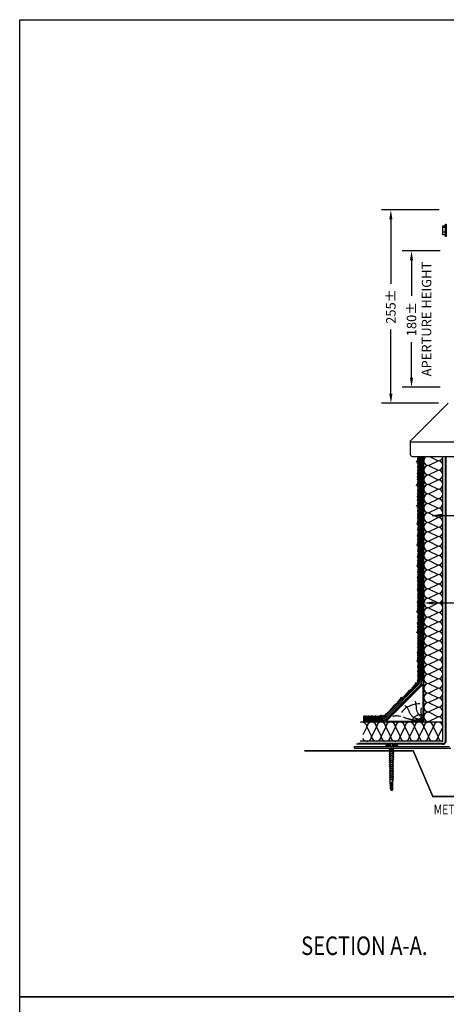
# Model space of a CAD drawing. Extents: x -6864 to 3327, y -2095 to 1770.
# Drawn here: x -5340 to -4779, y 472 to 1770 of the extents above; entities that cross this region are included whole.
import ezdxf
from ezdxf.enums import TextEntityAlignment as Align

# ---------------------------------------------------------------- set-up
doc = ezdxf.new("R2010")
doc.units = 0
doc.header["$LTSCALE"] = 60
doc.header["$MEASUREMENT"] = 0
doc.header["$PDSIZE"] = 5
doc.layers.get('0').update_dxf_attribs({"linetype": 'CONTINUOUS'})
doc.layers.get('Defpoints').update_dxf_attribs({"linetype": 'CONTINUOUS'})
doc.layers.add('DIM', color=3, linetype='CONTINUOUS')
doc.layers.add('TEX', color=4, linetype='CONTINUOUS')
doc.styles.get("Standard").update_dxf_attribs({"font": 'ROMANS.SHX', "width": 0.8})
doc.dimstyles.new('AUDIT_I_120626083144-15', dxfattribs={"dimtxt": 0.18, "dimasz": 0.18, "dimexe": 0.18, "dimexo": 0.0625, "dimgap": 0.09, "dimtad": 0, "dimtih": 1, "dimtoh": 1, "dimdec": 1, "dimzin": 0, "dimdsep": 46, "dimtxsty": 'Standard', "dimcen": 0.09, "dimadec": 0, "dimazin": 0, "dimtfac": 1, "dimtdec": 1, "dimtofl": 0, "dimtmove": 2, "dimatfit": 3, "dimfxl": 1, "dimtolj": 1, "dimtzin": 3, "dimarcsym": 0})

# ---------------------------------------------------------------- blocks, each defined once
blk = doc.blocks.new('*D20')
at = {"color": 3, "lineweight": -2, "transparency": 16777216}
for p, q in [((-4786.7, 1465.1), (-4836.9, 1465.1)), ((-4824.4, 1452.6), (-4824.4, 1405.7)), ((-4824.4, 1297.6), (-4824.4, 1344.5)), ((-4786.7, 1285.1), (-4836.9, 1285.1))]:
    blk.add_line(p, q, dxfattribs=at)
at = {"color": 3, "transparency": 16777216}
for points in [[(-4826.5, 1452.6), (-4822.4, 1452.6), (-4824.4, 1465.1)], [(-4826.5, 1297.6), (-4822.4, 1297.6), (-4824.4, 1285.1)]]:
    blk.add_solid(points, dxfattribs=at)
at = {"layer": 'Defpoints', "color": 0, "transparency": 16777216}
for p in [(-4774.2, 1465.1), (-4824.4, 1285.1), (-4774.2, 1285.1)]:
    blk.add_point(p, dxfattribs=at)
at = {"color": 4, "transparency": 16777216, "insert": (-4824.4, 1375.1), "char_height": 12.5, "attachment_point": 5, "rotation": 90}
blk.add_mtext('\\A1;180±', dxfattribs=at)
blk = doc.blocks.new('*D17')
at = {"color": 3, "lineweight": -2, "transparency": 16777216}
for p, q in [((-4788.1, 1519), (-4864.1, 1519)), ((-4851.6, 1506.5), (-4851.6, 1421.6)), ((-4851.6, 1276.5), (-4851.6, 1361.4)), ((-4788.7, 1264), (-4864.1, 1264))]:
    blk.add_line(p, q, dxfattribs=at)
at = {"color": 3, "transparency": 16777216}
for points in [[(-4853.7, 1506.5), (-4849.5, 1506.5), (-4851.6, 1519)], [(-4853.7, 1276.5), (-4849.5, 1276.5), (-4851.6, 1264)]]:
    blk.add_solid(points, dxfattribs=at)
at = {"layer": 'Defpoints', "color": 0, "transparency": 16777216}
for p in [(-4775.6, 1519), (-4851.6, 1264), (-4776.2, 1264)]:
    blk.add_point(p, dxfattribs=at)
at = {"color": 4, "transparency": 16777216, "insert": (-4851.6, 1391.5), "char_height": 12.5, "attachment_point": 5, "rotation": 90}
blk.add_mtext('\\A1;255%%P', dxfattribs=at)
blk = doc.blocks.new('A$C66952833')
at = {"color": 7}
for p, q in [((-930.6, 839.2), (-934.2, 839.2)), ((-930.6, 833.3), (-934.2, 833.3)), ((-959.1, 187.1), (-959.1, 537.5))]:
    blk.add_line(p, q, dxfattribs=at)
for p, q in [((-927.1, 607.5), (-977.1, 557.5)), ((-977.1, 557.5), (-977.1, 540)), ((-977.1, 556.7), (-82.1, 556.7)), ((-974.6, 537.5), (-84.7, 537.5)), ((-965.6, 242.2), (-965.6, 537.5)), ((-964.1, 242.1), (-964.1, 537.5)), ((-962.1, 242.1), (-962.1, 537.5)), ((-961.1, 242.1), (-961.1, 537.5)), ((-934.1, 162.1), (-934.1, 537.5)), ((-930.6, 163), (-930.6, 537.5)), ((-929.6, 163), (-929.6, 537.5)), ((-967.6, 237.4), (-1009.5, 195.5)), ((-966.5, 236.3), (-1008.4, 194.4)), ((-965.1, 235), (-1007, 193)), ((-964.3, 234.3), (-1006.3, 192.3)), ((-934.1, 187.1), (-1041.7, 187.1)), ((-934.1, 187.1), (-1040.3, 187.1)), ((-1014.1, 193.6), (-1039.2, 193.6)), ((-1014.1, 192.1), (-1039.2, 192.1)), ((-1014.1, 190.1), (-1039.2, 190.1)), ((-1014.1, 189.1), (-1039.2, 189.1)), ((-934.6, 158), (-1047.7, 158)), ((-934.6, 159), (-1045.5, 159)), ((-934.1, 162.1), (-1042.9, 162.1)), ((-1050.6, 155), (-925.6, 155)), ((-1050.6, 153), (-1050.6, 155)), ((-1050.6, 153), (-923.6, 153))]:
    blk.add_line(p, q)
at = {"color": 4}
for p, q in [((-951.8, 537.5), (-940.4, 531.8)), ((-952.9, 525.6), (-940.4, 531.8)), ((-952.9, 525.6), (-940.4, 519.3)), ((-952.9, 513.1), (-940.4, 519.3)), ((-952.9, 513.1), (-940.4, 506.8)), ((-952.9, 500.6), (-940.4, 506.8)), ((-952.9, 500.6), (-940.4, 494.3)), ((-952.9, 488.1), (-940.4, 494.3)), ((-952.9, 488.1), (-940.4, 481.8)), ((-952.9, 488.1), (-940.4, 481.8)), ((-952.9, 475.6), (-940.4, 481.8)), ((-952.9, 475.6), (-940.4, 469.3)), ((-952.9, 463.1), (-940.4, 469.3)), ((-952.9, 463.1), (-940.4, 456.8)), ((-952.9, 463.1), (-940.4, 456.8)), ((-952.9, 450.6), (-940.4, 456.8)), ((-952.9, 450.6), (-940.4, 444.3)), ((-952.9, 438.1), (-940.4, 444.3)), ((-952.9, 438.1), (-940.4, 431.8)), ((-952.9, 438.1), (-940.4, 431.8)), ((-952.9, 425.6), (-940.4, 431.8)), ((-952.9, 425.6), (-940.4, 419.3)), ((-952.9, 413.1), (-940.4, 419.3)), ((-952.9, 413.1), (-940.4, 406.8)), ((-952.9, 413.1), (-940.4, 406.8)), ((-952.9, 400.6), (-940.4, 406.8)), ((-952.9, 400.6), (-940.4, 394.3)), ((-952.9, 388.1), (-940.4, 394.3)), ((-952.9, 388.1), (-940.4, 381.8)), ((-952.9, 388.1), (-940.4, 381.8)), ((-952.9, 375.6), (-940.4, 381.8)), ((-952.9, 375.6), (-940.4, 369.3)), ((-952.9, 363.1), (-940.4, 369.3)), ((-952.9, 363.1), (-940.4, 356.8)), ((-952.9, 350.6), (-940.4, 356.8)), ((-952.9, 350.6), (-940.4, 344.3)), ((-952.9, 338.1), (-940.4, 344.3)), ((-952.9, 338.1), (-940.4, 344.3)), ((-952.9, 338.1), (-940.4, 331.8)), ((-952.9, 338.1), (-940.4, 331.8)), ((-948, 348.1), (-940.4, 344.3)), ((-952.9, 325.6), (-940.4, 331.8)), ((-952.9, 325.6), (-940.4, 319.3)), ((-952.9, 313.1), (-940.4, 319.3)), ((-952.9, 313.1), (-940.4, 306.8)), ((-952.9, 313.1), (-940.4, 306.8)), ((-952.9, 300.6), (-940.4, 306.8)), ((-952.9, 300.6), (-940.4, 294.3)), ((-952.9, 288.1), (-940.4, 294.3)), ((-952.9, 288.1), (-940.4, 281.8)), ((-952.9, 288.1), (-940.4, 281.8)), ((-952.9, 275.6), (-940.4, 281.8)), ((-952.9, 275.6), (-940.4, 269.3)), ((-952.9, 263.1), (-940.4, 269.3)), ((-952.9, 263.1), (-940.4, 256.8)), ((-952.9, 263.1), (-940.4, 256.8)), ((-952.9, 250.6), (-940.4, 256.8)), ((-952.9, 250.6), (-940.4, 244.3)), ((-952.9, 238.1), (-940.4, 244.3)), ((-952.9, 238.1), (-940.4, 231.8)), ((-952.9, 238.1), (-940.4, 231.8)), ((-952.9, 225.6), (-940.4, 231.8)), ((-952.9, 225.6), (-940.4, 219.3)), ((-952.9, 213.1), (-940.4, 219.3)), ((-952.9, 213.1), (-940.4, 206.8)), ((-952.9, 200.6), (-940.4, 206.8)), ((-952.9, 200.6), (-940.4, 194.3)), ((-952.9, 188.1), (-940.4, 194.3)), ((-1034.2, 180.9), (-1039.4, 170.4)), ((-1034.2, 180.9), (-1027.9, 168.4)), ((-1021.7, 180.9), (-1027.9, 168.4)), ((-1021.7, 180.9), (-1015.4, 168.4)), ((-1009.2, 180.9), (-1015.4, 168.4)), ((-1009.2, 180.9), (-1015.4, 168.4)), ((-1009.2, 180.9), (-1002.9, 168.4)), ((-996.7, 180.9), (-1002.9, 168.4)), ((-996.7, 180.9), (-990.4, 168.4)), ((-984.2, 180.9), (-990.4, 168.4)), ((-984.2, 180.9), (-977.9, 168.4)), ((-971.7, 180.9), (-977.9, 168.4)), ((-971.7, 180.9), (-977.9, 168.4)), ((-971.7, 180.9), (-965.4, 168.4)), ((-959.2, 180.9), (-965.4, 168.4)), ((-959.2, 180.9), (-952.9, 168.4)), ((-946.7, 180.9), (-952.9, 168.4)), ((-946.7, 180.9), (-952.9, 168.4)), ((-946.7, 180.9), (-940.4, 168.4)), ((-934.2, 180.9), (-940.4, 168.4))]:
    blk.add_line(p, q, dxfattribs=at)
at = {"color": 2}
for p, q in [((-960.1, 237.1), (-1009.1, 188.1)), ((-960.1, 188.1), (-960.1, 237.1)), ((-960.1, 188.1), (-1009.1, 188.1)), ((-1009.3, 156.4), (-1009.3, 155)), ((-1002.6, 156.4), (-1009.3, 156.4)), ((-1002.6, 156.4), (-1002.6, 155.3)), ((-1000.7, 156.4), (-1000.7, 155.3)), ((-993.9, 156.4), (-1000.7, 156.4)), ((-993.9, 156.4), (-993.9, 155)), ((-998.7, 150.4), (-1004.5, 151.8)), ((-1004.5, 151.2), (-1004.5, 151.8)), ((-998.7, 149.9), (-1004.5, 151.2)), ((-998.8, 148), (-1004.5, 149.3)), ((-1004.5, 148.8), (-1004.5, 149.3)), ((-998.8, 147.4), (-1004.5, 148.8)), ((-998.8, 145.5), (-1004.5, 146.8)), ((-1004.5, 146.3), (-1004.5, 146.8)), ((-998.8, 144.9), (-1004.5, 146.3)), ((-998.8, 143), (-1004.4, 144.4)), ((-1004.4, 143.8), (-1004.4, 144.4)), ((-998.8, 142.5), (-1004.4, 143.8)), ((-1004, 151.7), (-1004.1, 153)), ((-1004, 149.2), (-1004, 151.1)), ((-1004, 146.7), (-1004, 148.6)), ((-1003.9, 144.2), (-1003.9, 146.2)), ((-1003.9, 141.8), (-1003.9, 143.9)), ((-1000.7, 155.3), (-1002.6, 155.3)), ((-998.7, 152.3), (-1001.5, 153)), ((-999.3, 148.1), (-999.2, 150)), ((-999.3, 145.6), (-999.3, 147.5)), ((-999.3, 143.2), (-999.3, 145.1)), ((-999.2, 150.6), (-999.2, 152.4)), ((-998.7, 152.9), (-999.1, 153)), ((-998.8, 147.4), (-998.8, 148)), ((-998.8, 144.9), (-998.8, 145.5)), ((-998.8, 142.5), (-998.8, 143)), ((-998.7, 152.3), (-998.7, 152.9)), ((-998.7, 149.9), (-998.7, 150.4)), ((-998.9, 140.6), (-1004.4, 141.9)), ((-1004.4, 141.3), (-1004.4, 141.9)), ((-998.9, 140), (-1004.4, 141.3)), ((-998.9, 138.1), (-1004.3, 139.4)), ((-1004.3, 138.8), (-1004.3, 139.4)), ((-998.9, 137.5), (-1004.3, 138.8)), ((-999, 135.6), (-1004.3, 136.9)), ((-1004.3, 136.3), (-1004.3, 136.9)), ((-999, 135.1), (-1004.3, 136.3)), ((-999, 133.2), (-1004.3, 134.4)), ((-1004.3, 133.9), (-1004.3, 134.4)), ((-999, 132.6), (-1004.3, 133.9)), ((-999, 130.7), (-1004.2, 131.9)), ((-1004.2, 131.4), (-1004.2, 131.9)), ((-999, 130.1), (-1004.2, 131.4)), ((-1004.1, 134.4), (-1003.8, 134.4)), ((-1003.8, 139.3), (-1003.9, 141.2)), ((-1003.8, 136.8), (-1003.8, 138.7)), ((-1003.8, 134.3), (-1003.8, 136.2)), ((-1003.7, 131.8), (-1003.7, 133.7)), ((-1003.7, 129.3), (-1003.7, 131.3)), ((-999.6, 128.4), (-999.5, 130.3)), ((-999.5, 135.8), (-999.4, 137.7)), ((-999.5, 133.3), (-999.5, 135.2)), ((-999.5, 130.8), (-999.5, 132.7)), ((-999.4, 140.7), (-999.3, 142.6)), ((-999.4, 138.2), (-999.4, 140.1)), ((-999, 137.6), (-999.4, 137.6)), ((-999, 135.1), (-999, 135.6)), ((-999, 132.6), (-999, 133.2)), ((-999, 130.1), (-999, 130.7)), ((-998.9, 140), (-998.9, 140.6)), ((-998.9, 137.5), (-998.9, 138.1)), ((-999.1, 128.2), (-1004.2, 129.5)), ((-1004.2, 128.9), (-1004.2, 129.5)), ((-999.1, 127.7), (-1004.2, 128.9)), ((-999.1, 125.8), (-1004.1, 127)), ((-1004.1, 126.4), (-1004.1, 127)), ((-999.1, 125.2), (-1004.1, 126.4)), ((-999.1, 123.3), (-1004.1, 124.5)), ((-1004.1, 123.9), (-1004.1, 124.5)), ((-999.2, 122.7), (-1004.1, 123.9)), ((-999.2, 120.8), (-1004.1, 122)), ((-1004.1, 121.4), (-1004.1, 122)), ((-999.2, 120.3), (-1004.1, 121.4)), ((-999.2, 118.4), (-1004, 119.5)), ((-1004, 119), (-1004, 119.5)), ((-999.2, 117.8), (-1004, 119)), ((-999.3, 115.9), (-1004, 117)), ((-1004, 116.5), (-1004, 117)), ((-1003.6, 126.9), (-1003.7, 128.8)), ((-1003.6, 124.4), (-1003.6, 126.3)), ((-1003.6, 121.9), (-1003.6, 123.8)), ((-1003.5, 119.4), (-1003.6, 121.3)), ((-1003.5, 116.9), (-1003.5, 118.8)), ((-999.8, 116), (-999.7, 117.9)), ((-999.7, 123.4), (-999.6, 125.3)), ((-999.7, 121), (-999.7, 122.9)), ((-999.7, 118.5), (-999.7, 120.4)), ((-999.6, 125.9), (-999.6, 127.8)), ((-999.2, 122.7), (-999.1, 123.3)), ((-999.2, 120.3), (-999.2, 120.8)), ((-999.2, 117.8), (-999.2, 118.4)), ((-999.1, 127.7), (-999.1, 128.2)), ((-999.1, 125.2), (-999.1, 125.8)), ((-999.3, 115.3), (-1004, 116.5)), ((-999.3, 113.5), (-1003.9, 114.6)), ((-1003.9, 114), (-1003.9, 114.6)), ((-999.3, 112.9), (-1003.9, 114)), ((-999.3, 111), (-1003.9, 112.1)), ((-1003.9, 111.5), (-1003.9, 112.1)), ((-999.4, 110.4), (-1003.9, 111.5)), ((-1003.4, 114.4), (-1003.5, 116.3)), ((-1003.4, 112), (-1003.4, 113.9)), ((-1003.1, 99.5), (-1003.4, 111.4)), ((-1001.6, 108.7), (-1003.1, 99.5)), ((-1001.6, 96.9), (-1001.6, 108.7)), ((-1000.1, 99.5), (-999.9, 110.5)), ((-999.9, 111.1), (-999.8, 113)), ((-999.8, 113.6), (-999.8, 115.5)), ((-999.4, 110.4), (-999.3, 111)), ((-999.3, 115.3), (-999.3, 115.9)), ((-999.3, 112.9), (-999.3, 113.5)), ((-1001.6, 96.9), (-1003.1, 99.5)), ((-1000.1, 99.5), (-1001.6, 96.9))]:
    blk.add_line(p, q, dxfattribs=at)
at = {"color": 7}
for points in [[(-930.6, 829.5), (-934.2, 829.5), (-934.2, 841.5), (-930.6, 841.5)], [(-929.6, 827.5), (-930.6, 827.5), (-930.6, 843.6), (-929.6, 843.6)]]:
    blk.add_lwpolyline(points, close=True, dxfattribs=at)
at = {"color": 2}
for points in [[(-964.3, 211.4), (-966.7, 211.3), (-968.9, 211.1), (-970.7, 210.8), (-972.4, 210.4), (-973.8, 210), (-975.1, 209.5), (-976.4, 209), (-977.7, 208.5), (-979.1, 207.9), (-980.4, 207.2), (-981.9, 206.5), (-983.3, 205.6), (-984.7, 204.5), (-986.1, 203.2), (-987.4, 201.7), (-988.6, 200)], [(-960.1, 188.1), (-961.1, 188.8), (-962.1, 189.4), (-963.1, 189.8), (-964, 190.2), (-964.9, 190.5), (-965.7, 190.8), (-966.5, 191), (-967.3, 191.3), (-968, 191.5), (-968.8, 191.7), (-969.5, 192), (-970.2, 192.2), (-970.8, 192.5), (-971.5, 192.8), (-972.1, 193.1), (-972.7, 193.5), (-973.3, 193.8), (-973.8, 194.2), (-974.3, 194.7), (-974.8, 195.1), (-975.2, 195.6), (-975.6, 196.1), (-976, 196.6), (-976.4, 197.1), (-976.7, 197.7), (-977, 198.2), (-977.3, 198.8), (-977.6, 199.5), (-977.9, 200.1), (-978.2, 200.8), (-978.5, 201.6), (-978.9, 202.4), (-979.3, 203.3), (-979.8, 204.3), (-980.3, 205.2), (-980.9, 206.1), (-981.6, 207), (-982.3, 207.8), (-983.2, 208.5), (-984.2, 209.1)], [(-960.1, 188.1), (-960.7, 189.7), (-961.4, 191), (-962.1, 192.2), (-962.8, 193.3), (-963.5, 194.3), (-964.2, 195.2), (-964.8, 196), (-965.4, 196.8), (-966, 197.6), (-966.5, 198.3), (-966.9, 199.1), (-967.3, 199.8), (-967.7, 200.5), (-967.9, 201.2), (-968.2, 201.9), (-968.4, 202.5), (-968.6, 203.2), (-968.7, 203.8), (-968.8, 204.5), (-968.8, 205.1), (-968.9, 205.8), (-968.9, 206.5), (-969, 207.3), (-969, 208.1), (-969.1, 208.9), (-969.2, 209.8), (-969.3, 210.7), (-969.5, 211.6), (-969.6, 212.5), (-969.9, 213.4), (-970.1, 214.2), (-970.5, 214.9)], [(-989.6, 194.6), (-991.5, 195), (-993.1, 195.3), (-994.3, 195.5), (-995.3, 195.5), (-996.3, 195.4), (-997.3, 195.2), (-998.6, 194.9), (-1000.1, 194.4)], [(-961.4, 196.6), (-962.7, 196.9), (-963.9, 196.9), (-965, 196.9), (-966.1, 196.7), (-967.1, 196.5), (-968.1, 196.2), (-969, 195.8), (-969.8, 195.3), (-970.6, 194.8), (-971.4, 194.3), (-972.1, 193.7), (-972.7, 193), (-973.3, 192.3), (-973.8, 191.4), (-974.2, 190.3), (-974.4, 189.2)], [(-960.1, 188.1), (-960.4, 190.1), (-960.8, 191.7), (-961.1, 193.1), (-961.4, 194.4), (-961.7, 195.4), (-961.9, 196.4), (-962.1, 197.3), (-962.3, 198.2), (-962.5, 199.2), (-962.6, 200.2), (-962.7, 201.2), (-962.7, 202.2), (-962.7, 203.2), (-962.6, 204.3), (-962.4, 205.3), (-962.2, 206.3)], [(-960.1, 188.1), (-961.9, 188.6), (-963.6, 189), (-965, 189.3), (-966.2, 189.5), (-967.3, 189.6), (-968.2, 189.7), (-969.1, 189.7), (-969.9, 189.8), (-970.7, 189.8), (-971.4, 189.8), (-972.1, 189.8), (-972.8, 189.8), (-973.4, 189.9), (-974, 189.9), (-974.6, 190), (-975.1, 190.1), (-975.6, 190.2), (-976.1, 190.4), (-976.6, 190.5), (-977.1, 190.7), (-977.7, 190.9), (-978.2, 191.1), (-978.8, 191.3), (-979.5, 191.5), (-980.2, 191.6), (-981, 191.8), (-981.9, 192), (-982.7, 192.3), (-983.6, 192.6), (-984.4, 193), (-985.3, 193.5), (-986.1, 194.1)], [(-960.9, 191.9), (-962.4, 191.8), (-963.6, 191.7), (-964.5, 191.6), (-965.1, 191.5), (-965.5, 191.3), (-965.9, 191.1), (-966.2, 190.9), (-966.5, 190.6)]]:
    blk.add_lwpolyline(points, dxfattribs=at)
at = {"const_width": 2}
blk.add_lwpolyline([(-1116.6, 149.3), (-973.1, 149.3), (-947.4, 89.3), (-878.7, 89.3), (-853.1, 149.3), (-733.1, 149.3), (-707.4, 89.3), (-701.3, 89.3)], dxfattribs=at)
for centre, radius, start, end in [((-974.6, 540), 2.53, 180, 270), ((-973.1, 242.5), 7.57, 316.8391, 357.9039), ((-973.1, 242.5), 9.07, 316.8391, 357.9039), ((-973.1, 242.5), 11.1, 316.8391, 357.9039), ((-973.1, 242.5), 12.1, 316.8391, 357.9039), ((-1014.1, 200.2), 6.62, 269.3425, 314.7048), ((-1014.1, 200.2), 8.12, 269.3425, 314.7048), ((-1014.1, 200.2), 10.1, 269.3425, 314.7048), ((-1014.1, 200.2), 11.1, 269.3425, 314.7048), ((-934.6, 163), 5, 270, 0), ((-934.6, 163), 4, 270, 0)]:
    blk.add_arc(centre, radius, start, end)
at = {"color": 4}
for centre, start, end in [((-952.9, 531.8), 114.2479, 270), ((-940.4, 538.1), 270, 354.9386), ((-952.9, 519.3), 90, 270), ((-940.4, 525.6), 270, 90), ((-940.4, 513.1), 270, 90), ((-952.9, 506.8), 90, 270), ((-940.4, 500.6), 270, 90), ((-952.9, 494.3), 90, 270), ((-940.4, 488.1), 270, 90), ((-952.9, 481.8), 90, 270), ((-940.4, 475.6), 270, 90), ((-952.9, 469.3), 90, 270), ((-940.4, 463.1), 270, 90), ((-952.9, 456.8), 90, 270), ((-940.4, 450.6), 270, 90), ((-952.9, 444.3), 90, 270), ((-940.4, 438.1), 270, 90), ((-952.9, 431.8), 90, 270), ((-940.4, 425.6), 270, 90), ((-952.9, 419.3), 90, 270), ((-940.4, 413.1), 270, 90), ((-952.9, 406.8), 90, 270), ((-940.4, 400.6), 270, 90), ((-952.9, 394.3), 90, 270), ((-940.4, 388.1), 270, 90), ((-952.9, 381.8), 90, 270), ((-940.4, 375.6), 270, 90), ((-952.9, 369.3), 90, 270), ((-940.4, 363.1), 270, 90), ((-952.9, 356.8), 90, 270), ((-952.9, 344.3), 90, 270), ((-940.4, 350.6), 270, 90), ((-952.9, 344.3), 142.6173, 270), ((-952.9, 331.8), 90, 270), ((-940.4, 350.6), 270, 336.8672), ((-940.4, 338.1), 351.2585, 90), ((-940.4, 338.1), 270, 90), ((-952.9, 319.3), 90, 270), ((-940.4, 325.6), 270, 90), ((-952.9, 306.8), 90, 270), ((-940.4, 313.1), 270, 90), ((-952.9, 294.3), 90, 270), ((-940.4, 300.6), 270, 90), ((-952.9, 281.8), 90, 270), ((-940.4, 288.1), 270, 90), ((-952.9, 269.3), 90, 270), ((-940.4, 275.6), 270, 90), ((-952.9, 256.8), 90, 270), ((-940.4, 263.1), 270, 90), ((-952.9, 244.3), 90, 270), ((-940.4, 250.6), 270, 90), ((-952.9, 231.8), 90, 270), ((-940.4, 238.1), 270, 90), ((-952.9, 219.3), 90, 270), ((-940.4, 225.6), 270, 90), ((-952.9, 206.8), 90, 270), ((-940.4, 213.1), 270, 90), ((-952.9, 194.3), 90, 270), ((-940.4, 200.6), 270, 90), ((-1040.4, 180.9), 0, 114.9086), ((-1027.9, 180.9), 0, 180), ((-1015.4, 180.9), 0, 180), ((-1002.9, 180.9), 0, 180), ((-990.4, 180.9), 0, 180), ((-977.9, 180.9), 0, 180), ((-965.4, 180.9), 0, 180), ((-952.9, 180.9), 0, 180), ((-940.4, 180.9), 0, 180), ((-940.4, 188.1), 351.2585, 90), ((-1034.2, 168.4), 207.1567, 0), ((-1021.7, 168.4), 180, 0), ((-1009.2, 168.4), 180, 0), ((-996.7, 168.4), 180, 270.3356), ((-996.7, 168.4), 246.7221, 0), ((-984.2, 168.4), 180, 0), ((-971.7, 168.4), 180, 0), ((-959.2, 168.4), 180, 0), ((-946.7, 168.4), 180, 0), ((-934.2, 168.4), 180, 270.3356)]:
    blk.add_arc(centre, 6.25, start, end, dxfattribs=at)
at = {"layer": 'DIM', "color": 2}
for p, q in [((-968.1, 537.4), (-968.1, 537.5)), ((-967.9, 537.5), (-968.1, 537.4)), ((-967.3, 537.3), (-967.7, 532.5)), ((-967.7, 532.5), (-966.3, 531.1)), ((-966.2, 536.7), (-967.3, 537.3)), ((-966.3, 531.1), (-966.2, 536.7)), ((-968.9, 529.9), (-967.8, 531.9)), ((-966.3, 530.7), (-968.9, 529.9)), ((-967.8, 531.9), (-966.3, 530.7)), ((-966.5, 520.6), (-967.8, 519)), ((-967.5, 528.2), (-967.3, 529.7)), ((-966.7, 528.8), (-967.5, 528.2)), ((-967.3, 529.7), (-966.3, 529.8)), ((-967.3, 521.8), (-966.7, 528.1)), ((-966.3, 521.2), (-967.3, 521.8)), ((-966.3, 529.8), (-966.7, 528.8)), ((-966.7, 528.1), (-966.3, 521.2)), ((-965.9, 518.1), (-966.5, 520.6)), ((-968.1, 510), (-966.3, 512.3)), ((-966.2, 510.4), (-968.1, 510)), ((-968.1, 506.9), (-966.3, 509.1)), ((-966.2, 507.3), (-968.1, 506.9)), ((-967.8, 519), (-965.9, 518.1)), ((-967.2, 518.3), (-967.7, 515.7)), ((-967.7, 515.7), (-966.3, 515.6)), ((-966.8, 511.9), (-967.7, 515.5)), ((-967.7, 515.5), (-966.2, 514.7)), ((-967.3, 506.7), (-967.7, 501.9)), ((-966.2, 506.1), (-967.3, 506.7)), ((-966.2, 518), (-967.2, 518.3)), ((-966.8, 508.8), (-967, 509.6)), ((-966.2, 514.7), (-966.8, 511.9)), ((-966.6, 509.6), (-966.8, 508.8)), ((-966.3, 515.6), (-966.2, 518)), ((-966.3, 512.3), (-966.2, 510.4)), ((-966.3, 509.1), (-966.2, 507.3)), ((-968.9, 499.3), (-967.8, 501.4)), ((-966.3, 500.2), (-968.9, 499.3)), ((-967.8, 501.4), (-966.3, 500.2)), ((-967.7, 501.9), (-966.3, 500.5)), ((-967.5, 497.7), (-967.3, 499.2)), ((-966.7, 498.3), (-967.5, 497.7)), ((-967.3, 499.2), (-966.3, 499.3)), ((-967.3, 491.2), (-966.7, 497.5)), ((-966.3, 499.3), (-966.7, 498.3)), ((-966.7, 497.5), (-966.3, 490.6)), ((-966.3, 500.5), (-966.2, 506.1)), ((-968.1, 479.4), (-966.3, 481.7)), ((-966.5, 490), (-967.8, 488.5)), ((-967.8, 488.5), (-965.9, 487.5)), ((-967.2, 487.7), (-967.7, 485.2)), ((-967.7, 485.2), (-966.3, 485)), ((-967.7, 484.9), (-966.2, 484.1)), ((-966.8, 481.3), (-967.7, 484.9)), ((-966.3, 490.6), (-967.3, 491.2)), ((-966.2, 487.5), (-967.2, 487.7)), ((-966.2, 484.1), (-966.8, 481.3)), ((-965.9, 487.5), (-966.5, 490)), ((-966.3, 485), (-966.2, 487.5)), ((-966.3, 481.7), (-966.2, 479.9)), ((-968.9, 471.9), (-967.8, 473.9)), ((-966.3, 472.7), (-968.9, 471.9)), ((-966.2, 479.9), (-968.1, 479.4)), ((-967.8, 473.9), (-966.3, 472.7)), ((-967.3, 479.3), (-967.7, 474.5)), ((-967.7, 474.5), (-966.3, 473.1)), ((-967.5, 470.2), (-967.3, 471.7)), ((-966.7, 470.8), (-967.5, 470.2)), ((-966.2, 478.7), (-967.3, 479.3)), ((-967.3, 471.7), (-966.3, 471.8)), ((-967.3, 463.8), (-966.7, 470.1)), ((-966.3, 471.8), (-966.7, 470.8)), ((-966.7, 470.1), (-966.3, 463.2)), ((-966.3, 473.1), (-966.2, 478.7)), ((-966.5, 462.6), (-967.8, 461)), ((-967.8, 461), (-965.9, 460.1)), ((-967.8, 455.6), (-966, 457.8)), ((-965.9, 456), (-967.8, 455.6)), ((-967.2, 460.3), (-967.7, 457.7)), ((-967.7, 457.7), (-966.3, 457.6)), ((-967.1, 455.4), (-967.4, 450.6)), ((-966.3, 463.2), (-967.3, 463.8)), ((-966.2, 460), (-967.2, 460.3)), ((-965.9, 454.8), (-967.1, 455.4)), ((-965.9, 460.1), (-966.5, 462.6)), ((-966.3, 457.6), (-966.2, 460)), ((-966, 457.8), (-965.9, 456)), ((-966, 449.2), (-965.9, 454.8)), ((-968.6, 448), (-967.6, 450)), ((-966, 448.9), (-968.6, 448)), ((-967.6, 450), (-966, 448.9)), ((-967.4, 450.6), (-966, 449.2)), ((-967.2, 446.3), (-967.1, 447.8)), ((-966.4, 446.9), (-967.2, 446.3)), ((-967.1, 447.8), (-966.1, 447.9)), ((-967, 439.9), (-966.4, 446.2)), ((-966.1, 447.9), (-966.4, 446.9)), ((-966.4, 446.2), (-966, 439.3)), ((-967.8, 427.8), (-966, 430.1)), ((-966.2, 438.7), (-967.5, 437.1)), ((-967.5, 437.1), (-965.6, 436.2)), ((-966.9, 436.4), (-967.4, 433.9)), ((-967.4, 433.9), (-966.1, 433.7)), ((-966.6, 430), (-967.4, 433.6)), ((-967.4, 433.6), (-965.9, 432.8)), ((-966, 439.3), (-967, 439.9)), ((-965.9, 436.1), (-966.9, 436.4)), ((-965.9, 432.8), (-966.6, 430)), ((-965.6, 436.2), (-966.2, 438.7)), ((-966.1, 433.7), (-965.9, 436.1)), ((-966, 430.1), (-965.9, 428.2)), ((-968.6, 420.3), (-967.6, 422.3)), ((-966, 421.1), (-968.6, 420.3)), ((-965.9, 428.2), (-967.8, 427.8)), ((-967.6, 422.3), (-966, 421.1)), ((-967.1, 427.6), (-967.4, 422.9)), ((-967.4, 422.9), (-966, 421.4)), ((-967.2, 418.6), (-967.1, 420.1)), ((-966.4, 419.2), (-967.2, 418.6)), ((-965.9, 427.1), (-967.1, 427.6)), ((-967.1, 420.1), (-966.1, 420.2)), ((-967, 412.1), (-966.4, 418.4)), ((-966.1, 420.2), (-966.4, 419.2)), ((-966.4, 418.4), (-966, 411.6)), ((-966, 421.4), (-965.9, 427.1)), ((-967.8, 400.3), (-966, 402.6)), ((-966.2, 411), (-967.5, 409.4)), ((-967.5, 409.4), (-965.6, 408.5)), ((-966.9, 408.6), (-967.4, 406.1)), ((-967.4, 406.1), (-966.1, 405.9)), ((-966.6, 402.3), (-967.4, 405.9)), ((-967.4, 405.9), (-965.9, 405)), ((-966, 411.6), (-967, 412.1)), ((-965.9, 408.4), (-966.9, 408.6)), ((-965.9, 405), (-966.6, 402.3)), ((-965.6, 408.5), (-966.2, 411)), ((-966.1, 405.9), (-965.9, 408.4)), ((-966, 402.6), (-965.9, 400.8)), ((-968.6, 392.8), (-967.6, 394.8)), ((-966, 393.6), (-968.6, 392.8)), ((-965.9, 400.8), (-967.8, 400.3)), ((-967.6, 394.8), (-966, 393.6)), ((-967.1, 400.2), (-967.4, 395.4)), ((-967.4, 395.4), (-966, 394)), ((-967.2, 391.1), (-967.1, 392.6)), ((-966.4, 391.7), (-967.2, 391.1)), ((-965.9, 399.6), (-967.1, 400.2)), ((-967.1, 392.6), (-966.1, 392.7)), ((-967, 384.7), (-966.4, 391)), ((-966.1, 392.7), (-966.4, 391.7)), ((-966.4, 391), (-966, 384.1)), ((-966, 394), (-965.9, 399.6)), ((-966.2, 383.5), (-967.5, 381.9)), ((-967.5, 381.9), (-965.6, 381)), ((-966.9, 381.1), (-967.4, 378.6)), ((-967.4, 378.6), (-966.1, 378.5)), ((-966.6, 374.8), (-967.4, 378.4)), ((-967.4, 378.4), (-965.9, 377.5)), ((-966, 384.1), (-967, 384.7)), ((-965.9, 380.9), (-966.9, 381.1)), ((-965.9, 377.5), (-966.6, 374.8)), ((-965.6, 381), (-966.2, 383.5)), ((-966.1, 378.5), (-965.9, 380.9)), ((-967.8, 372.9), (-966, 375.2)), ((-965.9, 373.3), (-967.8, 372.9)), ((-966.2, 372.8), (-967.5, 371.2)), ((-967.5, 371.2), (-965.6, 370.3)), ((-966.2, 367.3), (-967.5, 365.7)), ((-967.5, 365.7), (-965.6, 364.8)), ((-966.9, 370.4), (-967.4, 367.9)), ((-967.4, 367.9), (-966.1, 367.8)), ((-966.9, 365), (-967.4, 362.5)), ((-965.9, 370.2), (-966.9, 370.4)), ((-965.9, 364.7), (-966.9, 365)), ((-965.6, 370.3), (-966.2, 372.8)), ((-965.6, 364.8), (-966.2, 367.3)), ((-966.1, 367.8), (-965.9, 370.2)), ((-966.1, 362.3), (-965.9, 364.7)), ((-966, 375.2), (-965.9, 373.3)), ((-966.2, 358.4), (-967.5, 356.8)), ((-967.5, 356.8), (-965.6, 355.9)), ((-966.2, 356.1), (-967.5, 354.5)), ((-967.5, 354.5), (-965.6, 353.5)), ((-966.2, 350.6), (-967.5, 349)), ((-967.4, 362.5), (-966.1, 362.3)), ((-966.6, 358.6), (-967.4, 362.2)), ((-967.4, 362.2), (-965.9, 361.4)), ((-966.9, 353.7), (-967.4, 351.2)), ((-967.4, 351.2), (-966.1, 351)), ((-965.9, 353.5), (-966.9, 353.7)), ((-965.9, 361.4), (-966.6, 358.6)), ((-965.6, 355.9), (-966.2, 358.4)), ((-965.6, 353.5), (-966.2, 356.1)), ((-965.6, 348.1), (-966.2, 350.6)), ((-966.1, 351), (-965.9, 353.5)), ((-967.8, 340), (-966, 342.2)), ((-965.9, 340.4), (-967.8, 340)), ((-967.5, 349), (-965.6, 348.1)), ((-966.9, 348.2), (-967.4, 345.7)), ((-967.4, 345.7), (-966.1, 345.6)), ((-967.4, 345.5), (-965.9, 344.6)), ((-966.6, 341.9), (-967.4, 345.5)), ((-967.1, 339.8), (-967.4, 335)), ((-965.9, 339.2), (-967.1, 339.8)), ((-965.9, 348), (-966.9, 348.2)), ((-965.9, 344.6), (-966.6, 341.9)), ((-966.1, 345.6), (-965.9, 348)), ((-966, 342.2), (-965.9, 340.4)), ((-966, 333.6), (-965.9, 339.2)), ((-968.6, 332.4), (-967.6, 334.4)), ((-966, 333.2), (-968.6, 332.4)), ((-967.6, 334.4), (-966, 333.2)), ((-967.4, 335), (-966, 333.6)), ((-967.2, 330.7), (-967.1, 332.2)), ((-966.4, 331.3), (-967.2, 330.7)), ((-967.1, 332.2), (-966.1, 332.3)), ((-967, 324.3), (-966.4, 330.6)), ((-966.1, 332.3), (-966.4, 331.3)), ((-966.4, 330.6), (-966, 323.7)), ((-967.8, 312.5), (-966, 314.8)), ((-965.9, 312.9), (-967.8, 312.5)), ((-966.2, 323.1), (-967.5, 321.5)), ((-967.5, 321.5), (-965.6, 320.6)), ((-966.9, 320.8), (-967.4, 318.3)), ((-967.4, 318.3), (-966.1, 318.1)), ((-967.4, 318), (-965.9, 317.2)), ((-966.6, 314.4), (-967.4, 318)), ((-967.1, 312.3), (-967.4, 307.6)), ((-965.9, 311.8), (-967.1, 312.3)), ((-966, 323.7), (-967, 324.3)), ((-965.9, 320.5), (-966.9, 320.8)), ((-965.9, 317.2), (-966.6, 314.4)), ((-965.6, 320.6), (-966.2, 323.1)), ((-966.1, 318.1), (-965.9, 320.5)), ((-966, 314.8), (-965.9, 312.9)), ((-966, 306.1), (-965.9, 311.8)), ((-968.6, 305), (-967.6, 307)), ((-966, 305.8), (-968.6, 305)), ((-967.6, 307), (-966, 305.8)), ((-967.4, 307.6), (-966, 306.1)), ((-967.2, 303.3), (-967.1, 304.8)), ((-966.4, 303.9), (-967.2, 303.3)), ((-967.1, 304.8), (-966.1, 304.9)), ((-967, 296.8), (-966.4, 303.1)), ((-966.1, 304.9), (-966.4, 303.9)), ((-966.4, 303.1), (-966, 296.3)), ((-966.2, 295.7), (-967.5, 294.1)), ((-967.5, 294.1), (-965.6, 293.2)), ((-966.2, 290.1), (-967.5, 288.5)), ((-967.5, 288.5), (-965.6, 287.6)), ((-966.9, 293.3), (-967.4, 290.8)), ((-967.4, 290.8), (-966.1, 290.6)), ((-966.9, 287.7), (-967.4, 285.2)), ((-966, 296.3), (-967, 296.8)), ((-965.9, 293.1), (-966.9, 293.3)), ((-965.9, 287.5), (-966.9, 287.7)), ((-965.6, 293.2), (-966.2, 295.7)), ((-965.6, 287.6), (-966.2, 290.1)), ((-966.1, 290.6), (-965.9, 293.1)), ((-966.1, 285.1), (-965.9, 287.5)), ((-965.9, 275.5), (-967.8, 275.1)), ((-966.2, 284.6), (-967.5, 283)), ((-967.5, 283), (-965.6, 282.1)), ((-967.4, 285.2), (-966.1, 285.1)), ((-966.9, 282.3), (-967.4, 279.8)), ((-967.4, 279.8), (-966.1, 279.6)), ((-966.6, 275.9), (-967.4, 279.5)), ((-967.4, 279.5), (-965.9, 278.7)), ((-967.1, 274.9), (-967.4, 270.1)), ((-965.9, 274.3), (-967.1, 274.9)), ((-965.9, 282), (-966.9, 282.3)), ((-965.9, 278.7), (-966.6, 275.9)), ((-965.6, 282.1), (-966.2, 284.6)), ((-966.1, 279.6), (-965.9, 282)), ((-966, 268.7), (-965.9, 274.3)), ((-968.6, 267.5), (-967.6, 269.5)), ((-966, 268.4), (-968.6, 267.5)), ((-967.6, 269.5), (-966, 268.4)), ((-967.4, 270.1), (-966, 268.7)), ((-967.2, 265.9), (-967.1, 267.4)), ((-966.4, 266.4), (-967.2, 265.9)), ((-967.1, 267.4), (-966.1, 267.5)), ((-967, 259.4), (-966.4, 265.7)), ((-966.1, 267.5), (-966.4, 266.4)), ((-966.4, 265.7), (-966, 258.8)), ((-966.2, 258.2), (-967.5, 256.6)), ((-967.5, 256.6), (-965.6, 255.7)), ((-966.2, 252.7), (-967.5, 251.1)), ((-967.5, 251.1), (-965.6, 250.1)), ((-966.2, 247.2), (-967.5, 245.6)), ((-966.9, 255.9), (-967.4, 253.4)), ((-967.4, 253.4), (-966.1, 253.2)), ((-966.9, 250.3), (-967.4, 247.8)), ((-967.4, 247.8), (-966.1, 247.6)), ((-966, 258.8), (-967, 259.4)), ((-965.9, 255.6), (-966.9, 255.9)), ((-965.9, 250.1), (-966.9, 250.3)), ((-965.6, 255.7), (-966.2, 258.2)), ((-965.6, 250.1), (-966.2, 252.7)), ((-965.6, 244.7), (-966.2, 247.2)), ((-966.1, 253.2), (-965.9, 255.6)), ((-966.1, 247.6), (-965.9, 250.1)), ((-973.9, 233.1), (-970.8, 236.7)), ((-968.8, 236.7), (-972.7, 232.7)), ((-970.8, 236.7), (-968.8, 236.7)), ((-969.8, 239.4), (-970.5, 237.2)), ((-970.5, 237.2), (-968.5, 236.9)), ((-968.5, 236.9), (-969.8, 239.4)), ((-967.7, 239.6), (-968.6, 238.4)), ((-968.6, 238.4), (-967.9, 237.6)), ((-967.9, 237.6), (-967.5, 238.6)), ((-967.5, 238.6), (-967.7, 239.6)), ((-967.5, 245.6), (-965.6, 244.7)), ((-966.9, 244.8), (-967.4, 242.3)), ((-967.4, 242.3), (-966.1, 242.2)), ((-967.4, 242.1), (-965.9, 241.2)), ((-966.6, 238.5), (-967.4, 242.1)), ((-965.9, 244.6), (-966.9, 244.8)), ((-965.9, 241.2), (-966.6, 238.5)), ((-966.1, 242.2), (-965.9, 244.6)), ((-982.3, 224.5), (-986.4, 219.7)), ((-986.4, 219.7), (-981.2, 224.2)), ((-981.2, 224.2), (-982.3, 224.5)), ((-981, 224.8), (-980.7, 226.9)), ((-978.8, 226.2), (-981, 224.8)), ((-980.7, 226.9), (-978.8, 226.2)), ((-979.8, 227), (-978.4, 229.1)), ((-978.9, 226.4), (-979.8, 227)), ((-977.3, 228.3), (-978.9, 226.4)), ((-978.4, 229.1), (-977.3, 228.3)), ((-975.1, 231.2), (-978.2, 229.3)), ((-978.2, 229.3), (-976.5, 228.8)), ((-976.5, 228.8), (-975.1, 231.2)), ((-974.6, 233.5), (-974.9, 230.6)), ((-974.9, 230.6), (-973.5, 231.8)), ((-973.5, 231.8), (-974.6, 233.5)), ((-972.7, 232.7), (-973.9, 233.1)), ((-999.4, 207.4), (-998, 209.5)), ((-996.9, 208.7), (-998.5, 206.8)), ((-998, 209.5), (-996.9, 208.7)), ((-994.7, 211.6), (-997.8, 209.7)), ((-997.8, 209.7), (-996.2, 209.2)), ((-996.2, 209.2), (-994.7, 211.6)), ((-994, 214.1), (-994.3, 211.2)), ((-994.3, 211.2), (-992.9, 212.4)), ((-992.9, 212.4), (-994, 214.1)), ((-993.4, 213.6), (-990.2, 217.3)), ((-992.1, 213.2), (-993.4, 213.6)), ((-988.2, 217.3), (-992.1, 213.2)), ((-990.2, 217.3), (-988.2, 217.3)), ((-989.3, 220), (-989.9, 217.8)), ((-989.9, 217.8), (-988, 217.5)), ((-988, 217.5), (-989.3, 220)), ((-987.1, 220.2), (-988, 219)), ((-988, 219), (-987.4, 218.2)), ((-987.4, 218.2), (-986.9, 219.2)), ((-986.9, 219.2), (-987.1, 220.2)), ((-1040.3, 195.4), (-1040.2, 195.4)), ((-1039.2, 194.9), (-1037, 195.4)), ((-1037, 195.4), (-1036.8, 194)), ((-1033.1, 194.5), (-1036.7, 195.4)), ((-1036.7, 195.4), (-1035.9, 193.8)), ((-1031.2, 195.8), (-1033.4, 193.9)), ((-1031.8, 195.4), (-1031.7, 195.4)), ((-1031.6, 193.8), (-1031.2, 195.8)), ((-1031, 194.8), (-1028.5, 195.4)), ((-1030.7, 193.8), (-1031, 194.8)), ((-1028.5, 195.4), (-1028.3, 194)), ((-1028.2, 195.4), (-1027.4, 193.8)), ((-1024.6, 194.5), (-1028.2, 195.4)), ((-1022.7, 195.8), (-1024.9, 193.9)), ((-1023.1, 193.8), (-1022.7, 195.8)), ((-1022.5, 195), (-1017.7, 195.4)), ((-1021.9, 193.8), (-1022.5, 195)), ((-1017.7, 195.4), (-1016.3, 193.9)), ((-1015.1, 196.6), (-1017.2, 195.5)), ((-1017.2, 195.5), (-1016, 193.9)), ((-1016, 193.9), (-1015.1, 196.6)), ((-1015, 195), (-1015.1, 194)), ((-1013.5, 195.2), (-1015, 195)), ((-1014.1, 194.3), (-1013.5, 195.2)), ((-1013.3, 194.5), (-1011.8, 196.6)), ((-1010.8, 195.8), (-1012.4, 194)), ((-1011.8, 196.6), (-1010.8, 195.8)), ((-1009.7, 197.3), (-1010.7, 196.1)), ((-1010.7, 196.1), (-1010, 195.3)), ((-1010, 195.3), (-1009.5, 196.3)), ((-1009.5, 196.3), (-1009.7, 197.3)), ((-1009.3, 196.9), (-1009, 198.9)), ((-1007.1, 198.2), (-1009.3, 196.9)), ((-1009, 198.9), (-1007.1, 198.2)), ((-1006.7, 200.5), (-1007.6, 199.4)), ((-1007.6, 199.4), (-1007, 198.6)), ((-1007, 198.6), (-1006.5, 199.5)), ((-1006.5, 199.5), (-1006.7, 200.5)), ((-1002, 204.9), (-1006, 200.1)), ((-1006, 200.1), (-1000.8, 204.6)), ((-1000.8, 204.6), (-1002, 204.9)), ((-1000.6, 205.2), (-1000.4, 207.2)), ((-998.4, 206.6), (-1000.6, 205.2)), ((-1000.4, 207.2), (-998.4, 206.6)), ((-998.5, 206.8), (-999.4, 207.4)), ((-1036.8, 194), (-1039.2, 193.8)), ((-1035.9, 193.8), (-1033.1, 194.5)), ((-1033.4, 193.9), (-1031.6, 193.8)), ((-1028.3, 194), (-1030.7, 193.8)), ((-1027.4, 193.8), (-1024.6, 194.5)), ((-1024.9, 193.9), (-1023.1, 193.8)), ((-1016.3, 193.9), (-1021.9, 193.8)), ((-1015.1, 194), (-1014.1, 194.3)), ((-1012.4, 194), (-1013.3, 194.5))]:
    blk.add_line(p, q, dxfattribs=at)
at = {"layer": 'DIM', "color": 3}
for p, q in [((-948.4, 459.8), (-886.2, 459.8)), ((-946.7, 344.3), (-886.2, 344.3))]:
    blk.add_line(p, q, dxfattribs=at)
for points in [[(-935.9, 457.7), (-935.9, 461.9), (-948.4, 459.8)], [(-946.7, 342.2), (-946.7, 346.4), (-959.2, 344.3)]]:
    blk.add_solid(points, dxfattribs=at)
at = {"color": 4, "width": 0.8}
blk.add_text('SECTION A-A.', height=24.418, dxfattribs=at).set_placement((-1120.8, -107.5), align=Align.MIDDLE_LEFT)
at = {"layer": 'TEX', "width": 0.8}
blk.add_text('METAL DECK', height=12.5, dxfattribs=at).set_placement((-865.2, 72.1), align=Align.MIDDLE_RIGHT)
at = {"layer": 'TEX', "linetype": 'ByBlock', "insert": (-954, 718.6), "char_height": 12.5, "attachment_point": 5, "rotation": 90}
blk.add_mtext('APERTURE HEIGHT', dxfattribs=at)
dim = blk.add_linear_dim(base=(-1002.6, 607.5), p1=(-926.6, 862.5), p2=(-927.1, 607.5), angle=90, text='<>%%P', dimstyle='AUDIT_I_120626083144-15', override={"dimscale": 5, "dimtxt": 2.5, "dimasz": 2.5, "dimexe": 2.5, "dimexo": 2.5, "dimgap": 2.5, "dimtih": 0, "dimtoh": 0, "dimdec": 0, "dimzin": 3, "dimcen": -2, "dimdle": 1.25, "dimclrd": 3, "dimclre": 3, "dimclrt": 4})
dim.commit()
dim.dimension.update_dxf_attribs({"geometry": '*D17', "text_midpoint": (-1002.6, 735), "insert": (3849, -656.5)})
at = {"color": 7}
dim = blk.add_linear_dim(base=(-975.4, 628.6), p1=(-925.1, 808.6), p2=(-925.1, 628.6), angle=90, text='<>±', dimstyle='AUDIT_I_120626083144-15', override={"dimscale": 5, "dimtxt": 2.5, "dimasz": 2.5, "dimexe": 2.5, "dimexo": 2.5, "dimgap": 2.5, "dimtih": 0, "dimtoh": 0, "dimdec": 0, "dimzin": 3, "dimcen": -2, "dimdle": 1.25, "dimclrd": 3, "dimclre": 3, "dimclrt": 4}, dxfattribs=at)
dim.commit()
dim.dimension.update_dxf_attribs({"geometry": '*D20', "text_midpoint": (-975.4, 718.6), "insert": (3849, -656.5)})
blk = doc.blocks.new('A$C39724C16')
blk.add_blockref('A$C66952833', (0, 0))

msp = doc.modelspace()

# ---------------------------------------------------------------- linework, layer by layer
at = {"layer": 'Defpoints', "color": 6}
for points in [[(-5340.3, 1769.7), (-1002.5, 1769.7), (-1002.5, 481.5), (-5340.3, 481.5)], [(-5340.3, 481.5), (-1002.5, 481.5), (-1002.5, -806.6), (-5340.3, -806.6)]]:
    msp.add_lwpolyline(points, close=True, dxfattribs=at)

# ---------------------------------------------------------------- block references
msp.add_blockref('A$C39724C16', (-3849, 656.5))

doc.saveas('drawing.dxf')
